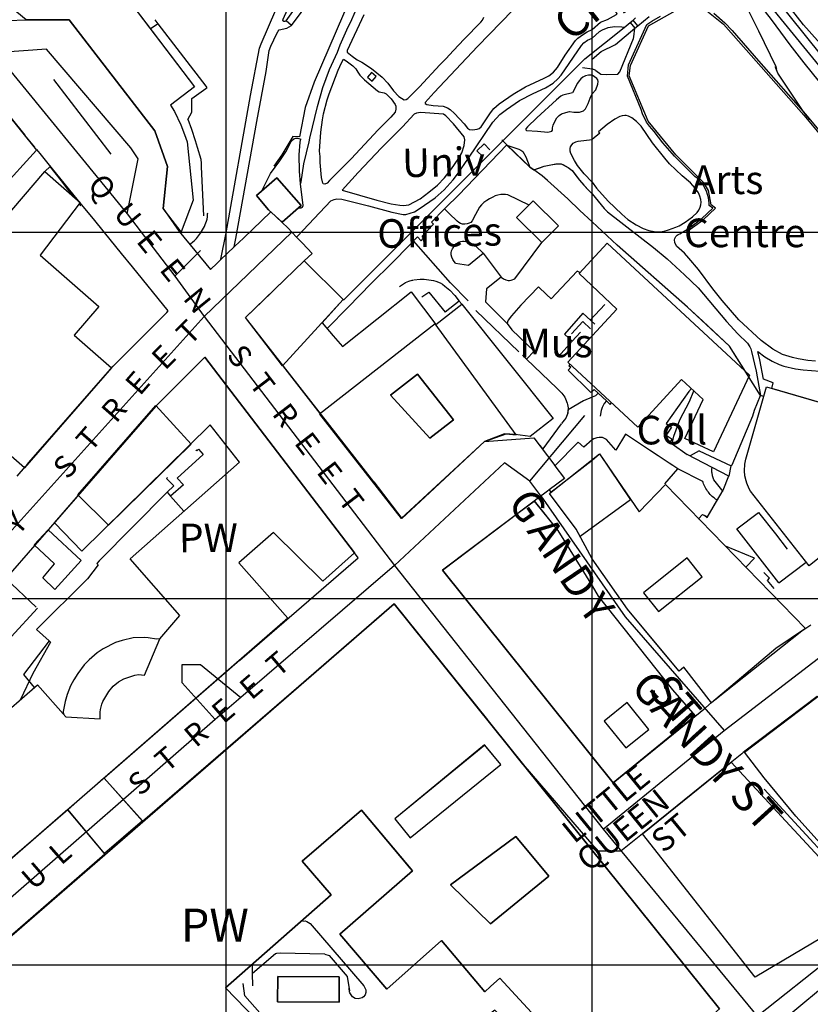
# Model space of a CAD drawing. Extents: x 291147 to 292205, y 92069 to 93120.
# Drawn here: x 291844 to 292060, y 92689 to 92958 of the extents above; entities that cross this region are included whole.
import ezdxf
from ezdxf.enums import TextEntityAlignment as Align

# ---------------------------------------------------------------- set-up
doc = ezdxf.new("R2010")
doc.units = 0
doc.header["$MEASUREMENT"] = 0
for name, color, linetype in [('ANTIQUITY_MISCELLANEOUS_NAME', 7, 'Continuous'), ('BUILDING_NAME', 7, 'Continuous'), ('BUILDING_OUTLINE', 10, 'Continuous'), ('BUILDING_POLYGON', 10, 'Continuous'), ('GENERAL_ROAD_CASING', 93, 'Continuous'), ('GENERAL_ROAD_NAME', 7, 'Continuous'), ('IMPORTANT_BUILDING_NAME', 7, 'Continuous'), ('IMPORTANT_BUILDING_OUTLINE', 7, 'Continuous'), ('LOCAL_STREET_ALIGNMENT', 7, 'Continuous'), ('MINOR_ROAD_ALIGNMENT', 7, 'Continuous'), ('MM_FRAME', 6, 'Continuous'), ('PEDESTRIANISED_STREET_ALIGNMEN', 7, 'Continuous'), ('PEDESTRIANISED_STREET_ROAD_NAM', 7, 'Continuous'), ('PRIVATE_ROAD_RESTRICTED_ALIGNM', 7, 'Continuous'), ('SHRUB', 7, 'Continuous'), ('TOP_OF_STANDARD_SLOPES', 7, 'Continuous'), ('URBAN_GENERAL_LINE_DETAIL', 7, 'Continuous'), ('URBAN_GENERAL_PECKED_DETAIL', 7, 'Continuous')]:
    doc.layers.add(name, color=color, linetype=linetype)

msp = doc.modelspace()

# ---------------------------------------------------------------- linework, layer by layer
at = {"layer": 'BUILDING_OUTLINE'}
for p, q in [((291866.7, 92751.01), (291877.19, 92739.23)), ((291866.86, 92730.34), (291856.76, 92742.37))]:
    msp.add_line(p, q, dxfattribs=at)
for points in [[(291869.95, 92967.89), (291891.39, 92939.65), (291884.86, 92934.66), (291885.95, 92932.9), (291887.65, 92929.35), (291888.7, 92926.65), (291889.37, 92924.66), (291891, 92908.75), (291887.75, 92900.1), (291882.8, 92906.5), (291884, 92917.93), (291880.51, 92927.64), (291857.13, 92958), (291845.46, 92958), (291837.14, 92964.8)], [(291822.86, 92953.85), (291848.22, 92922.37), (291838.18, 92911.47), (291831.97, 92919.23), (291826.72, 92915.03), (291833.2, 92906.92), (291800.95, 92881.6), (291795.65, 92888.63), (291791.1, 92885.2), (291788.15, 92889.11), (291792.7, 92892.54), (291787.28, 92899.73), (291818.86, 92924.9), (291806.5, 92940.5), (291822.86, 92953.85)], [(291817.6, 92878.1), (291850.55, 92916.6), (291860.16, 92908.08), (291849.22, 92893.77), (291865.3, 92879.7), (291858.52, 92871.93), (291868.71, 92862.96), (291844.99, 92835.72), (291809.8, 92866.34), (291817.6, 92878.1)], [(291913.88, 92914.88), (291908.28, 92909.99), (291911.63, 92906.14), (291915.3, 92902.76), (291920.5, 92907.3), (291913.88, 92914.88)], [(291990.78, 92901.69), (291983.88, 92908.57), (291979.36, 92904.04), (291986.25, 92897.15), (291990.78, 92901.69)], [(292004.07, 92897), (292042.92, 92860.93), (292033.13, 92840.01), (292025.3, 92843.7), (292030.32, 92854.37), (292024.41, 92859.8), (292012.43, 92846.77), (291993.35, 92864.49), (292006.72, 92879), (291996.39, 92888.72), (292004.07, 92897)], [(291905.31, 92876.75), (291921.37, 92892.15), (291931.95, 92881.6), (291926.25, 92875.3), (291929.3, 92871.7), (291931.82, 92868.82), (291950.6, 92883.7), (291957.27, 92874.8), (291964.38, 92880.35), (291989.33, 92849.14), (291983.01, 92844.19), (291978.93, 92844.78), (291976, 92845), (291970.54, 92842.85), (291948, 92821.86)], [(291812.09, 92744.81), (291848.49, 92776.47), (291856.25, 92767.7), (291865.6, 92767.15), (291865.65, 92769), (291865.75, 92769.75), (291866.1, 92771.2), (291866.35, 92771.9), (291867.95, 92774.65), (291869.2, 92776.05), (291870.65, 92777.25), (291872.1, 92778.05), (291875.05, 92779.1), (291876.05, 92779.25), (291877.7, 92779.1), (291881.9, 92789), (291887.35, 92795.4), (291873.83, 92810.84), (291903.7, 92837.26), (291895.67, 92847.39), (291860.61, 92812.96), (291853.13, 92820.7), (291880.85, 92852.53), (291894.19, 92865.88), (291935.04, 92812.46), (291926.41, 92804.75), (291912.93, 92817.98), (291903.52, 92809.78), (291916.9, 92794.62), (291866.7, 92751.01)], [(292050.17, 92786.39), (292032.54, 92771.54), (292025.03, 92781.23), (292023.7, 92780.15), (292009.6, 92797.08), (291999.98, 92810.81), (291995.6, 92818.9), (291988.37, 92828.67), (291988.67, 92829.07), (292000, 92837.8), (292002.02, 92839.48), (292012.8, 92823.68), (292020, 92831.15), (292058.21, 92791.82), (292050.17, 92786.39)], [(292075.45, 92718.55), (292055.65, 92740.6), (292046.95, 92751.05), (292041.62, 92758.05), (292100.22, 92802.59), (292111.83, 92786), (292120.44, 92786), (292183.19, 92828.18), (292189.5, 92819.65), (292188.55, 92813.45), (292087.3, 92741.4), (292076.65, 92732.8), (292083.35, 92725.25), (292075.45, 92718.55)], [(292028.09, 92767.97), (292005.68, 92749.68), (291959.1, 92807.7), (291980.08, 92823.56), (291984.11, 92826.58), (291990.6, 92818.6), (292000, 92803.51), (292001.6, 92800.65), (292021.95, 92775.1), (292028.09, 92767.97)], [(291851.45, 92818.78), (291860.41, 92810.35), (291853.26, 92802.47), (291849.99, 92805.66), (291853.17, 92809.43), (291847.6, 92814.7), (291851.45, 92818.78)], [(292018.07, 92796.43), (292030.07, 92805.96), (292025.97, 92811.12), (292013.97, 92801.59), (292018.07, 92796.43)], [(291972.24, 92694.06), (291974.8, 92696.35), (292006.03, 92662.52), (292034.79, 92687.99), (291945.95, 92798.52), (291877.33, 92739.1)], [(292003.27, 92766.53), (292009.18, 92759.21), (292015.46, 92764.28), (292009.55, 92771.6), (292003.27, 92766.53)], [(291950.3, 92734.7), (291975.06, 92754.72), (291970.69, 92759.99), (291946.05, 92739.9), (291950.3, 92734.7)], [(292044.5, 92696.62), (292013.77, 92735.79), (292037.96, 92755.3), (292073.45, 92717.05), (292064.75, 92709.4), (292065.06, 92708.88), (292044.5, 92696.62)], [(291856.76, 92742.37), (291832.49, 92721.29)], [(291914.13, 92573.95), (291918.62, 92580.12), (291949.27, 92616.83), (292000.37, 92659.02), (291973.42, 92687.66), (291943.37, 92665.08), (291939, 92661.1), (291933.2, 92655.7), (291921.98, 92643.67), (291914.42, 92651.74), (291941.73, 92676.67), (291933.65, 92685.9), (291919.5, 92673.46), (291899.85, 92693.75), (291928.7, 92719.1), (291920.8, 92728.3), (291936.95, 92742.25), (291950.95, 92725.65), (291931.05, 92708.4), (291943.95, 92693.35), (291958.87, 92706.65), (291970.65, 92692.65), (291972.24, 92694.06)], [(291979.12, 92735.02), (291988.11, 92724.2), (291972.24, 92711.23), (291961.31, 92721.85), (291979.12, 92735.02)], [(291866.94, 92730.1), (291803.62, 92675.27), (291874.85, 92601.85), (291914.13, 92573.95)], [(292054.25, 92686.69), (292095.38, 92720.91), (292108.05, 92706.7), (292099.61, 92699.11), (292111.53, 92686.5), (292113.97, 92684.03), (292113.53, 92680.74), (292105.51, 92672.67), (292093.15, 92661.05), (292087.71, 92655.49), (292054.25, 92686.69)]]:
    msp.add_lwpolyline(points, dxfattribs=at)
at = {"layer": 'BUILDING_POLYGON'}
for points in [[(291938.81, 93010.99), (291869.92, 92967.93), (291891.39, 92939.65), (291884.86, 92934.66), (291885.95, 92932.9), (291887.65, 92929.35), (291888.7, 92926.65), (291889.37, 92924.66), (291891, 92908.75), (291887.75, 92900.1), (291882.8, 92906.5), (291884, 92917.93), (291880.51, 92927.64), (291857.13, 92958), (291845.46, 92958), (291837.14, 92964.8)], [(291806.5, 92940.5), (291822.86, 92953.85), (291848.22, 92922.37), (291838.18, 92911.47), (291831.97, 92919.23), (291826.72, 92915.03), (291833.2, 92906.92), (291800.95, 92881.6), (291795.65, 92888.63), (291791.1, 92885.2), (291788.15, 92889.11), (291792.7, 92892.54), (291787.28, 92899.73), (291818.86, 92924.9), (291806.5, 92940.5)], [(291809.8, 92866.34), (291817.6, 92878.1), (291850.55, 92916.6), (291860.16, 92908.08), (291849.22, 92893.77), (291865.3, 92879.7), (291858.52, 92871.93), (291868.71, 92862.96), (291844.99, 92835.72), (291831.71, 92847.27), (291809.8, 92866.34)], [(291913.88, 92914.88), (291920.5, 92907.3), (291915.3, 92902.76), (291911.63, 92906.14), (291908.28, 92909.99), (291913.88, 92914.88)], [(291979.36, 92904.04), (291983.88, 92908.57), (291990.78, 92901.69), (291986.25, 92897.15), (291979.36, 92904.04)], [(292030.32, 92854.37), (292024.41, 92859.8), (292012.43, 92846.77), (291993.35, 92864.49), (292006.72, 92879), (291996.39, 92888.72), (292004.07, 92897), (292042.92, 92860.93), (292033.13, 92840.01), (292025.3, 92843.7), (292030.32, 92854.37)], [(291931.95, 92881.6), (291926.25, 92875.3), (291929.3, 92871.7), (291931.82, 92868.82), (291950.6, 92883.7), (291957.27, 92874.8), (291964.38, 92880.35), (291989.33, 92849.14), (291983.01, 92844.19), (291978.93, 92844.78), (291976, 92845), (291970.54, 92842.85), (291955.65, 92828.98), (291948, 92821.86), (291905.31, 92876.75), (291921.37, 92892.15), (291931.95, 92881.6)], [(291812.09, 92744.81), (291848.49, 92776.47), (291856.25, 92767.7), (291865.6, 92767.15), (291865.65, 92769), (291865.75, 92769.75), (291866.1, 92771.2), (291866.35, 92771.9), (291867.95, 92774.65), (291869.2, 92776.05), (291870.65, 92777.25), (291872.1, 92778.05), (291875.05, 92779.1), (291876.05, 92779.25), (291877.7, 92779.1), (291881.9, 92789), (291887.35, 92795.4), (291873.83, 92810.84), (291903.7, 92837.26), (291895.67, 92847.39), (291860.61, 92812.96), (291853.13, 92820.7), (291880.85, 92852.53), (291894.19, 92865.88), (291935.04, 92812.46), (291926.41, 92804.75), (291912.93, 92817.98), (291903.52, 92809.78), (291916.9, 92794.62), (291832.49, 92721.29)], [(291944.95, 92855.5), (291955.65, 92843.75), (291962.1, 92848.8), (291952.28, 92861.22), (291944.95, 92855.5)], [(292100.9, 92842.4), (292059.24, 92808.96), (292043.25, 92829.35), (292042.9, 92829.9), (292042.25, 92831.45), (292042, 92832.15), (292041.7, 92833.5), (292041.55, 92834.85), (292041.65, 92836.7), (292041.95, 92838.05), (292047.58, 92857.8), (292075.75, 92849.6)], [(292032.54, 92771.54), (292025.03, 92781.23), (292023.7, 92780.15), (292018.07, 92786.9), (292009.6, 92797.08), (291999.98, 92810.81), (291995.6, 92818.9), (291988.37, 92828.67), (291988.67, 92829.07), (292000, 92837.8), (292002.02, 92839.48), (292012.8, 92823.68), (292020, 92831.15), (292058.21, 92791.82), (292050.17, 92786.39), (292032.54, 92771.54)], [(292189.5, 92819.65), (292188.55, 92813.45), (292087.3, 92741.4), (292076.65, 92732.8), (292083.35, 92725.25), (292075.45, 92718.55), (292055.65, 92740.6), (292046.95, 92751.05), (292041.62, 92758.05), (292100.22, 92802.59), (292111.83, 92786), (292120.44, 92786), (292183.19, 92828.18), (292189.5, 92819.65)], [(292005.68, 92749.68), (291959.1, 92807.7), (291980.08, 92823.56), (291984.11, 92826.71), (291990.6, 92818.6), (292000, 92803.51), (292001.6, 92800.65), (292021.95, 92775.1), (292028.09, 92767.97), (292009.18, 92752.54), (292005.68, 92749.68)], [(291853.17, 92809.43), (291847.6, 92814.7), (291851.45, 92818.78), (291860.41, 92810.35), (291853.26, 92802.47), (291849.99, 92805.66), (291853.17, 92809.43)], [(292018.07, 92796.43), (292030.07, 92805.96), (292025.97, 92811.12), (292013.97, 92801.59), (292018.07, 92796.43)], [(291803.62, 92675.27), (291945.95, 92798.52), (292034.79, 92687.99)], [(292009.18, 92759.21), (292015.46, 92764.28), (292009.55, 92771.6), (292003.27, 92766.53), (292009.18, 92759.21)], [(291950.3, 92734.7), (291975.06, 92754.72), (291970.6, 92760.1), (291946.05, 92739.9), (291950.3, 92734.7)], [(292073.45, 92717.05), (292064.75, 92709.4), (292065.06, 92708.88), (292044.5, 92696.62), (292013.77, 92735.79), (292037.96, 92755.3), (292073.45, 92717.05)], [(291856.82, 92742.3), (291866.66, 92751.05), (291877.14, 92739.29), (291866.82, 92730.39), (291856.82, 92742.3)], [(292006.03, 92662.52), (291974.8, 92696.35), (291972.24, 92694.06), (291970.65, 92692.65), (291958.87, 92706.65), (291943.95, 92693.35), (291931.05, 92708.4), (291950.95, 92725.65), (291950.3, 92726.42), (291936.95, 92742.25), (291920.8, 92728.3), (291928.7, 92719.1), (291899.85, 92693.75), (291919.5, 92673.46)], [(291972.24, 92711.23), (291988.11, 92724.2), (291979.12, 92735.02), (291961.31, 92721.85), (291972.24, 92711.23)], [(292099.61, 92699.11), (292111.53, 92686.5), (292113.97, 92684.03), (292113.53, 92680.74), (292105.51, 92672.67), (292093.15, 92661.05), (292088.45, 92656.24), (292087.71, 92655.49), (292054.25, 92686.69), (292095.38, 92720.91), (292108.05, 92706.7), (292099.61, 92699.11)], [(291914.07, 92689.9), (291914.1, 92696.8), (291930.92, 92696.72), (291930.89, 92689.82), (291914.07, 92689.9)]]:
    msp.add_lwpolyline(points, dxfattribs=at)
at = {"layer": 'GENERAL_ROAD_CASING'}
for p, q in [((291822.25, 92954.7), (291845.08, 92926.49)), ((291852.9, 92941.7), (291868.55, 92921.3)), ((291847.79, 92923.17), (291845.08, 92926.49)), ((291849.2, 92921.45), (291848.29, 92922.56)), ((291851.43, 92918.72), (291849.2, 92921.45)), ((291860.57, 92907.54), (291851.43, 92918.72)), ((291863.79, 92903.61), (291860.57, 92907.54)), ((291866.8, 92899.93), (291863.79, 92903.61)), ((291904.73, 92898.38), (291912.21, 92905.54)), ((291912.21, 92905.54), (291916.88, 92901.17)), ((291916.88, 92901.17), (291919.25, 92898.68)), ((291871.48, 92894.19), (291866.8, 92899.93)), ((291887.2, 92900.23), (291895.73, 92889.77)), ((291904.73, 92898.38), (291902.39, 92896.14)), ((291919.25, 92898.68), (291920.86, 92897)), ((291898.52, 92892.43), (291902.21, 92895.96)), ((291902.21, 92895.96), (291902.39, 92896.14)), ((291920.86, 92897), (291923.53, 92894.21)), ((291874.48, 92890.51), (291871.48, 92894.19)), ((291897.62, 92891.58), (291898.52, 92892.43)), ((291923.53, 92894.21), (291921.37, 92892.15)), ((291884.23, 92878.54), (291874.48, 92890.51)), ((291895.73, 92889.77), (291897.62, 92891.58)), ((291913.24, 92884.38), (291921.37, 92892.15)), ((291913.24, 92884.38), (291912.37, 92883.54)), ((291869.14, 92863.46), (291883.8, 92878.11)), ((291883.8, 92878.11), (291884.23, 92878.54)), ((291865.19, 92858.91), (291869.14, 92863.46)), ((291846.18, 92837.1), (291865.19, 92858.91)), ((291948, 92821.86), (291970.54, 92842.85)), ((291970.54, 92842.85), (291984.08, 92843.88)), ((291984.08, 92843.88), (291989.48, 92836.68)), ((291985.67, 92841.76), (291986.3, 92840.92)), ((291843, 92833.44), (291845.24, 92836.01)), ((291845.47, 92836.28), (291846.18, 92837.1)), ((291989.48, 92836.68), (291989.82, 92836.23)), ((291989.82, 92836.23), (291992.4, 92832.8)), ((291940.33, 92831.88), (291948, 92821.86)), ((291992.4, 92832.8), (291988.28, 92829.71)), ((291987.75, 92829.31), (291984.99, 92827.24)), ((291988.28, 92829.71), (291987.75, 92829.31)), ((291984.99, 92827.24), (291984.11, 92826.58)), ((291851.45, 92818.78), (291851.12, 92818.4)), ((291847.76, 92814.54), (291839.86, 92805.47)), ((291936.07, 92811.12), (291935.04, 92812.46)), ((291903.79, 92783.19), (291936.07, 92811.12)), ((292033.48, 92772.34), (292057.24, 92791.16)), ((292057.24, 92791.16), (292058.08, 92791.73)), ((292058.08, 92791.73), (292059.69, 92792.81)), ((291903.79, 92783.19), (291866.7, 92751.01)), ((292030.91, 92770.17), (292032.69, 92771.67)), ((292032.69, 92771.67), (292033.48, 92772.34)), ((292061.39, 92773.23), (292041.64, 92758.29)), ((291981.06, 92754.79), (291971.37, 92766.86)), ((291981.06, 92754.79), (292001.55, 92731)), ((292032.19, 92750.65), (292013.77, 92735.79)), ((291832.8, 92721.75), (291856.76, 92742.37)), ((292013.77, 92735.79), (292007.82, 92731)), ((292010.65, 92733.28), (292010.02, 92732.77)), ((291805.33, 92676.83), (291866.86, 92730.34)), ((292004.39, 92731), (292001.55, 92731)), ((292007.82, 92731), (292004.39, 92731))]:
    msp.add_line(p, q, dxfattribs=at)
for points in [[(291840.22, 92957.8), (291840.42, 92957.81), (291845.46, 92958)], [(291845.46, 92958), (291857.13, 92958), (291880.51, 92927.64), (291884, 92917.93), (291882.8, 92906.5), (291887.2, 92900.23)], [(291940.33, 92831.88), (291905.31, 92876.75), (291912.37, 92883.54)], [(291935.04, 92812.46), (291894.19, 92865.88), (291880.85, 92852.53), (291847.76, 92814.54)], [(291984.11, 92826.58), (291959.1, 92807.7), (292005.68, 92749.68), (292030.91, 92770.17)], [(291877.19, 92739.23), (291945.95, 92798.52), (291971.37, 92766.86)], [(292041.64, 92758.29), (292041.22, 92757.93), (292041.08, 92757.82)], [(292041.08, 92757.82), (292040.82, 92757.61), (292032.19, 92750.65)]]:
    msp.add_lwpolyline(points, dxfattribs=at)
at = {"layer": 'IMPORTANT_BUILDING_OUTLINE'}
for points in [[(291921.37, 92892.15), (291931.95, 92881.6), (291915.42, 92863.55), (291905.31, 92876.75), (291921.37, 92892.15)], [(291947.79, 92821.83), (291970.54, 92842.84), (291976.54, 92844.94), (291979.22, 92844.64), (291957.11, 92874.95), (291925.53, 92850.34), (291947.79, 92821.83)], [(291944.95, 92855.5), (291952.28, 92861.22), (291962.1, 92848.8), (291955.65, 92843.75), (291944.95, 92855.5)], [(292100.9, 92842.4), (292059.24, 92808.96), (292043.25, 92829.35), (292042.9, 92829.9), (292042.25, 92831.45), (292042, 92832.15), (292041.7, 92833.5), (292041.55, 92834.85), (292041.65, 92836.7), (292041.95, 92838.05), (292047.58, 92857.8), (292075.75, 92849.6)], [(291859.52, 92828.29), (291880.79, 92852.73), (291890.47, 92842.17), (291867.93, 92819.99), (291859.52, 92828.29)], [(291988.37, 92828.67), (292002.02, 92839.48), (292010.42, 92826.9), (291996.75, 92816.96), (291995.6, 92818.9), (291988.37, 92828.67)], [(291914.07, 92689.9), (291930.89, 92689.82), (291930.92, 92696.72), (291914.1, 92696.8), (291914.07, 92689.9)]]:
    msp.add_lwpolyline(points, dxfattribs=at)
at = {"layer": 'LOCAL_STREET_ALIGNMENT'}
msp.add_line((291986, 92828), (291983, 92832), dxfattribs=at)
for points in [[(291873, 92905), (291876, 92920), (291874, 92923), (291851, 92950), (291837, 92949)], [(291894, 92877), (291821, 92796), (291801, 92767)], [(291983, 92832), (291976, 92837), (291946, 92809)]]:
    msp.add_lwpolyline(points, dxfattribs=at)
at = {"layer": 'MINOR_ROAD_ALIGNMENT'}
for p, q in [((291837, 92949), (291873, 92905)), ((291873, 92905), (291886, 92888)), ((291886, 92888), (291894, 92877)), ((291894, 92877), (291946, 92809)), ((291946, 92809), (291904, 92773)), ((291904, 92773), (291897, 92767)), ((291897, 92767), (291834, 92712))]:
    msp.add_line(p, q, dxfattribs=at)
at = {"layer": 'MM_FRAME'}
for p, q in [((291900, 92094), (291900, 93094)), ((292000, 92094), (292000, 93094)), ((291193, 92900), (292193, 92900)), ((291193, 92800), (292193, 92800)), ((291193, 92700), (292193, 92700))]:
    msp.add_line(p, q, dxfattribs=at)
at = {"layer": 'PEDESTRIANISED_STREET_ALIGNMEN'}
for p, q in [((291946, 92809), (292003, 92737)), ((292036, 92764), (292066, 92787)), ((292003, 92737), (292036, 92764)), ((292047, 92748), (292079, 92713)), ((292003, 92737), (292045, 92686)), ((292045, 92686), (292079, 92713))]:
    msp.add_line(p, q, dxfattribs=at)
msp.add_lwpolyline([(291986, 92828), (292009, 92795), (292036, 92764)], dxfattribs=at)
at = {"layer": 'PRIVATE_ROAD_RESTRICTED_ALIGNM'}
for p, q in [((291918, 92900), (291894, 92877)), ((291893, 92895), (291886, 92888)), ((291983, 92832), (291998, 92850))]:
    msp.add_line(p, q, dxfattribs=at)
for points in [[(291888, 92782), (291893, 92782), (291904, 92773)], [(291897, 92767), (291888, 92777), (291888, 92782)]]:
    msp.add_lwpolyline(points, dxfattribs=at)
at = {"layer": 'SHRUB'}
for points in [[(292045.94, 92855.42), (292037.5, 92868.85), (292026, 92879.55), (292006.8, 92896.45), (292000, 92902.83), (291996.65, 92905.95), (291993.3, 92909.1), (291987.75, 92914.15), (291986.35, 92915.4), (291984.04, 92917.02), (291985.65, 92917.6), (291986.85, 92918), (291988.7, 92918.4), (291989.85, 92918.6), (291991.5, 92918.65), (291992.2, 92918.35), (291993.45, 92917.7), (291994.5, 92916.8), (291995.55, 92915.5), (291996.55, 92914.2), (291997.75, 92912.85), (291998.8, 92911.65), (292000, 92910.48), (292003.25, 92906.5), (292004.2, 92905.55), (292016.7, 92895.8), (292020.45, 92892.7), (292025.2, 92888.4), (292028.9, 92884.85), (292036.65, 92875.65), (292039.8, 92872.25), (292042.45, 92869.7), (292043.05, 92868.75), (292043.3, 92868.2), (292043.5, 92867.45), (292044.75, 92862.1), (292045.94, 92855.42)], [(292064.99, 92852.7), (292049.07, 92857.37), (292049.4, 92858.85), (292046.8, 92859.85), (292045.75, 92865.15), (292045.2, 92867.4), (292047.15, 92865.95), (292049.1, 92864.75), (292051.05, 92863.85), (292052.35, 92863.45), (292055.5, 92862.7), (292057.6, 92862.4), (292062.2, 92862.1), (292063.99, 92862.14), (292064.85, 92860.03), (292065.52, 92857.17), (292065.54, 92855.21), (292064.99, 92852.7)]]:
    msp.add_lwpolyline(points, dxfattribs=at)
at = {"layer": 'TOP_OF_STANDARD_SLOPES'}
for points in [[(292113.47, 92926.58), (292101.14, 92922.29), (292094.54, 92927.56), (292091.96, 92928.71), (292083.27, 92929.74), (292079.71, 92932.91), (292069.21, 92943.73), (292057.68, 92956.59), (292047.83, 92969.24), (292039.84, 92978.82)], [(291938.2, 92971.98), (291932.06, 92959.48), (291924.07, 92940.97), (291921.61, 92934.07), (291920.03, 92926.02), (291918.25, 92926.11), (291915.26, 92921.14), (291913.08, 92918.04)], [(292025.77, 92900.12), (292030.28, 92903.37), (292033.68, 92906.6), (292032.45, 92907.5), (292031.72, 92911.37), (292030.61, 92913.39), (292022.81, 92921.1), (292015.27, 92930.27), (292010.11, 92942.67), (292010.44, 92945.52), (292015.35, 92956.32), (292022.61, 92960.45), (292026.88, 92961.8), (292029.37, 92961.66), (292030.4, 92961.17), (292035.85, 92956.79), (292057.82, 92931.92), (292064.18, 92924.32), (292074.88, 92913.76), (292084.16, 92907.26), (292091.18, 92904.45), (292094.43, 92904.35), (292098.7, 92904.89)]]:
    msp.add_lwpolyline(points, dxfattribs=at)
at = {"layer": 'URBAN_GENERAL_LINE_DETAIL'}
for p, q in [((291881.45, 92956.91), (291879.38, 92955.47)), ((291881.45, 92956.91), (291880.65, 92957.95)), ((291894.57, 92939.82), (291881.45, 92956.91)), ((291917.92, 92956.42), (291916.45, 92957.65)), ((292008.69, 92955.85), (292010.4, 92957.25)), ((292010.4, 92957.25), (292011.15, 92957.9)), ((292010.4, 92957.25), (292011.6, 92955.71)), ((292011.15, 92957.9), (292011.83, 92958.48)), ((292012.49, 92956.36), (292011.15, 92957.9)), ((291997.95, 92947.28), (292008.69, 92955.85)), ((292011.6, 92955.71), (292012.49, 92956.36)), ((291932.11, 92881.42), (291997.95, 92947.28)), ((292000.95, 92944.15), (292002.31, 92943.14)), ((292001.3, 92941.93), (292000, 92942.85)), ((291890.68, 92936.45), (291894.52, 92939.22)), ((291890.68, 92934.85), (291890.68, 92936.45)), ((291889.6, 92930.72), (291890.68, 92932.77)), ((291890.68, 92932.77), (291890.68, 92934.85)), ((291976.65, 92923.74), (291983, 92917.75)), ((291850.55, 92916.6), (291851.97, 92917.92)), ((291855.05, 92914.05), (291851.97, 92917.92)), ((291983, 92917.75), (291984.04, 92917.02)), ((291858.45, 92909.6), (291855.05, 92914.05)), ((291860.32, 92907.18), (291859.8, 92907.61)), ((292006.8, 92896.45), (292000, 92902.83)), ((291961.27, 92886.14), (291951.22, 92897.63)), ((291963.7, 92881.2), (291959.85, 92878.15)), ((291963.7, 92881.2), (291964.38, 92880.35)), ((291999.46, 92876.01), (292003.4, 92880.3)), ((291968.18, 92878.63), (291980, 92867.35)), ((291994.53, 92870.24), (291996.82, 92872.75)), ((291990.75, 92866.11), (291994.53, 92870.24)), ((291981, 92866.39), (291982.06, 92865.37)), ((291999.55, 92856.35), (292000, 92856.55)), ((292000.5, 92857.05), (292000, 92856.55)), ((292000.5, 92857.05), (292001.65, 92856.05)), ((292001.65, 92856.05), (292003.87, 92853.93)), ((292046.83, 92855.14), (292045.94, 92855.42)), ((291993.4, 92851.55), (291993.2, 92850.1)), ((291992.36, 92848.69), (291991.59, 92847.77)), ((292021.82, 92842.25), (292025.96, 92839.32)), ((292037.27, 92833.42), (292025.96, 92839.32)), ((292029.25, 92840.3), (292026.74, 92838.91)), ((292029.25, 92840.3), (292037.95, 92836.25)), ((292037.38, 92833.38), (292037.95, 92836.25)), ((292019.87, 92831.28), (292023.42, 92835.37)), ((291883.91, 92828.99), (291865.37, 92810.28)), ((291883.91, 92828.99), (291884.82, 92827.97)), ((291884.82, 92827.97), (291888.5, 92823.82)), ((291988.28, 92829.71), (291988.67, 92829.07)), ((292029.03, 92821.71), (292029.13, 92821.76)), ((291865.37, 92810.28), (291864.68, 92809.57)), ((292051, 92804.25), (292058.47, 92809.93)), ((291839.86, 92805.47), (291848.18, 92797.62)), ((291848.2, 92791.55), (291851.66, 92788.41)), ((291851.66, 92788.41), (291844.65, 92779.3)), ((291844.65, 92779.3), (291847.58, 92775.68)), ((291907.26, 92697.67), (291907.2, 92700.1)), ((291907.35, 92694.3), (291907.26, 92697.67))]:
    msp.add_line(p, q, dxfattribs=at)
for points in [[(291898.52, 92892.43), (291898.56, 92892.63), (291900, 92899.8), (291906.7, 92937.3), (291909.15, 92950.2), (291909.55, 92951.45), (291913.6, 92960.7), (291931.33, 93000)], [(291917.92, 92956.42), (291925.5, 92966.8), (291935.55, 92979.25), (291945.3, 92990.05), (291949.85, 92994.3), (291952.55, 92996.45), (291957.93, 93000)], [(291916.45, 92957.65), (291920.5, 92963.5), (291926.05, 92970.8), (291931.4, 92977.55), (291936.9, 92983.95), (291939.75, 92987.15), (291945.15, 92992.9), (291947.2, 92994.75), (291951.25, 92997.85), (291953.89, 92999.63)], [(292113.43, 92924.45), (292106.85, 92921.9), (292103.75, 92920.8), (292101.85, 92920.4), (292099.75, 92920.2), (292097.75, 92920.3), (292094.9, 92920.6), (292092.75, 92920.95), (292091.1, 92921.4), (292089.5, 92922), (292085.35, 92924.05), (292082.7, 92925.65), (292080.9, 92926.8), (292074.55, 92932.5), (292070.25, 92936.5), (292065.8, 92940.95), (292064.75, 92942.1), (292037.45, 92975.5), (292035.65, 92974.25), (292034.5, 92975.65), (292033.55, 92975.1), (292033.15, 92975.55), (292031.4, 92974.3)], [(292031.3, 92973.45), (292032.35, 92971.85), (292035.65, 92971.85), (292036.45, 92971.45), (292037.65, 92969.6), (292040.4, 92964.9), (292041.4, 92963), (292045.4, 92954.95), (292050.1, 92945.2), (292050.3, 92944.5)], [(292050.65, 92963), (292057.75, 92954.15), (292063, 92947.65), (292066.95, 92942.9), (292069.9, 92939.45), (292071.15, 92938.05), (292072.5, 92936.65), (292073.15, 92936.1), (292074.6, 92934.65), (292086.7, 92924.2), (292094.45, 92921.4), (292101.35, 92921.8), (292107.1, 92923.85), (292112.59, 92925.71)], [(292033.25, 92959.75), (292036.2, 92957.15), (292038.2, 92955.1), (292045.4, 92946.75), (292058.2, 92932.25), (292064.55, 92924.65), (292072.25, 92916.8), (292073.9, 92915.4), (292075.2, 92914.15), (292076.65, 92913.05), (292084.4, 92907.7), (292090.2, 92905.2), (292091.25, 92904.95), (292093.75, 92904.8), (292100.7, 92905.65), (292102.95, 92906.2), (292105.9, 92907.3), (292111.75, 92910.65), (292116.35, 92913.15), (292118.35, 92913.55), (292119.05, 92913.55)], [(292000, 92947.23), (292002.45, 92949.35), (292006.35, 92951.25), (292011.6, 92955.71), (292012.49, 92956.36), (292015.55, 92958.9)], [(292013.35, 92933.5), (292009.6, 92942.6), (292009.95, 92945.65), (292014.95, 92956.65), (292016.3, 92957.6), (292018.65, 92959)], [(292007.5, 92943.75), (292011.25, 92952.85), (292011.4, 92953.35), (292011.6, 92955.71)], [(291938.6, 92942.35), (291939.9, 92941.2), (291941, 92942.5), (291939.75, 92943.6), (291938.6, 92942.35)], [(292059.43, 92930.73), (292058.01, 92932.47), (292050.72, 92943.37), (292050.12, 92944.79), (292049.94, 92945.17)], [(291894.52, 92939.22), (291894.85, 92939.45), (291894.57, 92939.82)], [(291893.33, 92917.8), (291893.33, 92918.8), (291893.23, 92919.85), (291892.18, 92923.15), (291891.68, 92924.95), (291890.68, 92928), (291889.63, 92930.72)], [(291909.73, 92911.26), (291912.1, 92916), (291914.65, 92919.45), (291916.3, 92921.95), (291917, 92923.15), (291917.9, 92924.95), (291918.5, 92925.5), (291919.05, 92925.65), (291919.65, 92925.65), (291920.39, 92925.37)], [(291920.3, 92913.2), (291920.05, 92916.7), (291920, 92921.1), (291920.25, 92924.6), (291920.39, 92925.37)], [(291951.22, 92897.63), (291952.25, 92898.7), (291953.25, 92897.65), (291953.95, 92898.35), (291953.55, 92898.95), (291956.65, 92902.15), (291956.15, 92902.75), (291959.68, 92906.37), (291960.05, 92906.75), (291963.5, 92910.15), (291976.65, 92923.81), (291975.3, 92925.25)], [(292041.83, 92861.94), (292037.5, 92868.85), (292030.2, 92875.7), (292026, 92879.55), (292006.8, 92896.45), (292000, 92902.83), (291996.65, 92905.95), (291993.3, 92909.1), (291987.75, 92914.15), (291986.35, 92915.4), (291984.04, 92917.02), (291983, 92917.75), (291981.35, 92919.35), (291976.65, 92923.81)], [(291893.9, 92904.44), (291893.5, 92914.02), (291893.3, 92917.8)], [(291919.69, 92906.59), (291919.95, 92906.65), (291920.5, 92906.65), (291920.85, 92906.85), (291921.1, 92907.25), (291920.3, 92913.2)], [(291927.61, 92873.71), (291933.35, 92879.5), (291939.6, 92886), (291945.35, 92891.6), (291950.12, 92896.48), (291951.22, 92897.63)], [(292045.94, 92855.42), (292037.5, 92868.85), (292026, 92879.55), (292006.8, 92896.45)], [(291962.69, 92891.54), (291966.19, 92891.04), (291970.2, 92894.24), (291975.13, 92887.75), (291971.13, 92884.54), (291970.85, 92881.01)], [(291947.4, 92885.2), (291949, 92886.25), (291949.95, 92886.65), (291950.8, 92886.9), (291951.09, 92886.93)], [(291951.3, 92886.95), (291953, 92887.15), (291954.15, 92887.15), (291956.65, 92886.8), (291957.25, 92886.65), (291958.45, 92886.15), (291959.1, 92885.8), (291959.75, 92885.3), (291961.1, 92884.2), (291962.45, 92882.75), (291963.7, 92881.2)], [(291987.5, 92883), (291985.35, 92885.05), (291980.55, 92880.05), (291977.95, 92877.2), (291977.05, 92875.95), (291976.85, 92875.5), (291976.75, 92875.05), (291978.08, 92873.33), (291984.14, 92867.54), (291982.06, 92865.37)], [(291953.51, 92882.33), (291955.4, 92883.65), (291959.85, 92878.15)], [(292000.68, 92874.87), (291997.47, 92877.88), (291992.44, 92872.18), (291994.53, 92870.24)], [(291994.38, 92872.29), (291997.41, 92875.61), (291999.53, 92873.64)], [(291982.06, 92865.37), (291990.35, 92857.4), (291991.45, 92856.35), (291991.7, 92856.05), (291991.95, 92855.7), (291992.25, 92855.35), (291992.5, 92854.95), (291992.7, 92854.55), (291992.85, 92854.1), (291993, 92853.75), (291993.15, 92853.35), (291993.25, 92852.95), (291993.3, 92852.5), (291993.4, 92852.05), (291993.37, 92851.17), (291993.3, 92850.55), (291993.2, 92850.1)], [(291993.93, 92863.94), (291993.65, 92863.6), (291994.2, 92863.15), (291993.4, 92862.3), (291999.55, 92856.35)], [(292049.07, 92857.37), (292049.4, 92858.85), (292046.8, 92859.85), (292045.75, 92865.15)], [(292000, 92854.95), (291997.6, 92853.95), (291993.4, 92851.55)], [(292001.65, 92856.05), (292000.85, 92855.3), (292000, 92854.95)], [(292027.09, 92857.33), (292026.35, 92856.52), (292020.21, 92847.79), (292021.68, 92846.75), (292020.18, 92844.62), (292021.82, 92843.47), (292021.24, 92842.66), (292021.82, 92842.25)], [(292021.82, 92842.25), (292022.3, 92844.3), (292023.95, 92848.8), (292026.6, 92853.8), (292027.75, 92856.73)], [(292037.95, 92836.25), (292038.25, 92836.45), (292043.85, 92849.85), (292044.35, 92851.4), (292045.94, 92855.42)], [(292003.87, 92853.93), (292003.3, 92853.2), (292002.75, 92852.15), (292002.45, 92851.3), (292002.15, 92849.75)], [(292003.87, 92853.93), (292004.9, 92852.95), (292005.28, 92853.4)], [(291993.2, 92850.1), (291992.75, 92849.2), (291992.36, 92848.69)], [(292006.43, 92840.54), (292003.9, 92843.4), (292002.85, 92843.95), (292001.9, 92844), (292001.3, 92843.9), (292000.4, 92843.6), (292000, 92843.3)], [(292023.42, 92835.37), (292021.99, 92836.31), (292020.97, 92836.99), (292018, 92838.96), (292015.64, 92840.53), (292009.05, 92844.9), (292006.43, 92840.54)], [(292000, 92843.3), (291997.7, 92841.35), (291996.15, 92842.7), (291989.82, 92836.23)], [(291892.49, 92840.76), (291893.75, 92839.35), (291886.65, 92832.9), (291888.35, 92831.05), (291884.82, 92827.97)], [(291892.49, 92840.76), (291892.05, 92840.35), (291891.8, 92840.6)], [(292030.64, 92822.74), (292031.41, 92822.14), (292034.05, 92826.67), (292034.14, 92826.84), (292033.99, 92826.95), (292033.71, 92827.14), (292033.39, 92827.37), (292033.09, 92827.62), (292032.79, 92827.88), (292032.51, 92828.15), (292032.24, 92828.43), (292031.98, 92828.73), (292031.73, 92829.03), (292031.49, 92829.34), (292031.27, 92829.67), (292031.06, 92830), (292030.86, 92830.36), (292030.58, 92830.91), (292030.41, 92831.29), (292030.27, 92831.66), (292030.18, 92831.91), (292023.42, 92835.37)], [(292029.03, 92821.71), (292030.15, 92822.95), (292031.5, 92822.3), (292035.75, 92829.6), (292037.29, 92833.47)], [(292035.77, 92829.19), (292033.19, 92832.43), (292033.09, 92832.68), (292033, 92832.94), (292032.86, 92833.46), (292032.81, 92833.72), (292032.76, 92833.99), (292032.73, 92834.26), (292032.71, 92834.52), (292032.7, 92834.8), (292032.7, 92835.06), (292032.71, 92835.33), (292032.75, 92835.78)], [(291884.03, 92833.02), (291883.75, 92832.75), (291885.7, 92830.8), (291883.91, 92828.99)], [(292041.98, 92808.53), (292044.3, 92811.05), (292036.36, 92814.31)], [(291864.68, 92809.57), (291865.05, 92809.2), (291862.2, 92805.35), (291848.2, 92791.55)], [(292049.7, 92802.7), (292047.85, 92804.95), (292048.4, 92805.6), (292046.9, 92807.1)], [(291848.5, 92797.33), (291841.35, 92789.55)], [(291851.66, 92788.41), (291852.05, 92788.05), (291847.25, 92779.5), (291843.91, 92772.48)], [(291881.9, 92789), (291881, 92788.95), (291878.75, 92789.3), (291877.75, 92789.35), (291874.65, 92789.25), (291871.65, 92788.55), (291869.8, 92788), (291866.45, 92786.3), (291864.8, 92785.2), (291862.6, 92783.3), (291861.3, 92781.9), (291859.5, 92779.5), (291858.45, 92777.85), (291857.5, 92776.15), (291856.6, 92773.8), (291856.05, 92771.9), (291855.55, 92769.15), (291855.6, 92768.44)], [(291920.93, 92711.95), (291921.65, 92712), (291922.1, 92711.85), (291922.95, 92711.3), (291937.65, 92694.3), (291938.15, 92693.2), (291938.2, 92692.45), (291937.95, 92691.8), (291937.55, 92691.25), (291937.2, 92691), (291936.1, 92690.7), (291935.25, 92690.85), (291934.55, 92691.3), (291933.85, 92692.35), (291933.75, 92692.65), (291933.6, 92693.62)], [(291927.01, 92702.95), (291914.75, 92703.15), (291913.75, 92703.1), (291913.55, 92703), (291907.26, 92697.67)], [(291927.01, 92702.95), (291928.15, 92702.6), (291933.1, 92696.85), (291933.7, 92692.9)], [(291916.8, 92678.35), (291905.1, 92691.55), (291904.7, 92694.95)]]:
    msp.add_lwpolyline(points, dxfattribs=at)
at = {"layer": 'URBAN_GENERAL_PECKED_DETAIL'}
for p, q in [((291997.33, 92944.91), (292000, 92944.56)), ((292000.95, 92944.15), (292000, 92944.56)), ((291919.25, 92898.68), (291919.5, 92898.95)), ((291961.27, 92886.14), (291966.1, 92881.25)), ((291970.85, 92881.01), (291976.75, 92875.05)), ((292045.75, 92865.15), (292045.2, 92867.4)), ((291986.58, 92840.82), (291991.64, 92847.72))]:
    msp.add_line(p, q, dxfattribs=at)
for points in [[(291916.45, 92957.65), (291916.05, 92957.5), (291915.8, 92957.5), (291915.55, 92957.85), (291915.6, 92958.15), (291930.8, 92992.2), (291934.5, 93000)], [(292114.43, 92922.74), (292109.7, 92920.8), (292102.55, 92918.5), (292099.85, 92917.75), (292097.75, 92917.5), (292096.8, 92917.5), (292094.15, 92917.75), (292093.25, 92917.95), (292091.4, 92918.6), (292086.45, 92920.8), (292084.3, 92921.9), (292082.75, 92922.8), (292077.3, 92926.65), (292073.15, 92929.7), (292070.85, 92931.6), (292067.9, 92934.25), (292065.85, 92936.45), (292063.95, 92938.7), (292057.9, 92946.2), (292054.05, 92951.15), (292049, 92958.05), (292040.53, 92968.97)], [(291922.73, 92924.7), (291922.9, 92925.7), (291924.95, 92934.3), (291926.4, 92939.5), (291928.25, 92944.4), (291930.45, 92949.15), (291931.2, 92951.1), (291932.95, 92955.2), (291934.35, 92958.1), (291936.3, 92962.45), (291938.75, 92967.53)], [(291984.65, 92967.28), (291968.7, 92950.65), (291956.85, 92938.15), (291954.35, 92935.4), (291954.35, 92935.1), (291954.85, 92934.85), (291956.6, 92934.6), (291959.25, 92934.4), (291960.5, 92933.9), (291961.25, 92933.45), (291962.35, 92932.4), (291965, 92929.55), (291965.9, 92928.4), (291966.5, 92928.05), (291967.3, 92927.95), (291968.6, 92928.1), (291969.15, 92928.3), (291969.65, 92928.8), (291972.2, 92932.6), (291973.15, 92933.75), (291974.6, 92935.05), (291978.45, 92937.7), (291981.8, 92939.65), (291986.9, 92942), (291988.15, 92942.65), (291989.4, 92943.7), (291990.55, 92945), (291992.65, 92948.35), (291995.4, 92952.3), (291996.05, 92952.95), (291997.35, 92953.9), (291998.6, 92954.65), (292000, 92955.3)], [(292000, 92955.3), (292002.3, 92957.3), (292004.2, 92958.05), (292006.6, 92959.4), (292006.85, 92959.7), (292003.2, 92963.4), (292000, 92966.48)], [(291937.65, 92959.3), (291933.06, 92949.61)], [(291933.06, 92949.61), (291933.1, 92949.15), (291934.4, 92948.05), (291935.8, 92947.05), (291937.05, 92946.4), (291939.75, 92944.7), (291942.65, 92942.3), (291944.15, 92940.7), (291945.7, 92938.55), (291947.2, 92937), (291948.65, 92936.15), (291949.15, 92936.25), (291949.65, 92936.5), (291952.85, 92939.65), (291958.35, 92945.7), (291960.05, 92947.35), (291962.15, 92949.55), (291965, 92952.7), (291969.6, 92957.3), (291970, 92957.85), (291970.4, 92958.65)], [(291902.21, 92895.96), (291902.7, 92898.25), (291908.4, 92930.25), (291910.95, 92943.85), (291911.8, 92949.6), (291912.25, 92950.75), (291913.9, 92954.2), (291914.25, 92954.85), (291914.55, 92955.2), (291916.6, 92955.65), (291917.92, 92956.42)], [(292008.69, 92955.85), (292008.05, 92956), (292006.15, 92956.05), (292004.25, 92955.8), (292002.7, 92955.15), (292001.9, 92954.65), (292000, 92953)], [(291949.1, 92904.8), (291951.45, 92905.6), (291952.75, 92906.35), (291957.15, 92909.4), (291959.6, 92911.55), (291962.05, 92914.3), (291963.2, 92915.85), (291966.25, 92920.2), (291972.85, 92930.05), (291974.75, 92932.1), (291976.55, 92933.5), (291980.15, 92935.95), (291983.85, 92937.9), (291987.2, 92939.45), (291989.3, 92940.65), (291990.6, 92941.85), (291991.5, 92942.9), (291997.05, 92950.95), (291997.7, 92951.65), (291998.75, 92952.4), (292000, 92953)], [(291932.1, 92947.2), (291932.85, 92946.75), (291934.6, 92945.45), (291935.45, 92944.6), (291935.95, 92943.65), (291936.55, 92942.85), (291937.8, 92941.55), (291941.35, 92938.55), (291941.8, 92938.3), (291943.2, 92938), (291943.75, 92937.75), (291945.05, 92936.4), (291946.15, 92934.9), (291946.4, 92934.4), (291946.4, 92933.55), (291946.15, 92932.8), (291945, 92931.4), (291941.5, 92927.9), (291934.15, 92920.05), (291928.25, 92914.15), (291927.6, 92913.4), (291927, 92913.15), (291926.55, 92913.2), (291926.4, 92913.35), (291926.1, 92914.95), (291925.7, 92919.05), (291925.7, 92920.7), (291925.55, 92922.1), (291925.9, 92927.3), (291926.35, 92930.65), (291926.65, 92932.3), (291927.6, 92936.1), (291928.15, 92937.75), (291930.6, 92944.25), (291931.55, 92946.25), (291932.1, 92947.2)], [(292002.31, 92943.14), (292003.95, 92943.05), (292006.95, 92943.1), (292007.5, 92943.75)], [(292000, 92942.85), (291998.95, 92942.9), (291998.15, 92942.7), (291997.45, 92942.35), (291996.9, 92941.9), (291996.4, 92941.35), (291995.95, 92940.65), (291994.65, 92938.05), (291991.95, 92937.4), (291991.45, 92937.1), (291990.25, 92936.15), (291984.85, 92931.2), (291982.3, 92928.8), (291981.9, 92928.25), (291981.9, 92927.95), (291982.05, 92927.8), (291985.05, 92927.6), (291987.9, 92927.3), (291988.95, 92927.6), (291989.15, 92927.85), (291989.15, 92928.5), (291989.35, 92929.25), (291989.8, 92930.25), (291990.35, 92931.2), (291990.95, 92931.85), (291991.6, 92932.3), (291992.75, 92932.7), (291993.75, 92932.9), (291995, 92932.8), (291996.5, 92932.8), (291997.6, 92933.15), (291998.15, 92933.7), (291998.9, 92935.1), (291999.45, 92936.6), (292000, 92937.8)], [(292000, 92937.8), (292001, 92938.85), (292001.55, 92940.45), (292001.65, 92941.15), (292001.55, 92941.55), (292001.3, 92941.93)], [(291964.38, 92921.65), (291965.05, 92923.65), (291965.2, 92925.25), (291965, 92926.05), (291962.15, 92929.55), (291960.05, 92931.8), (291959.4, 92932.2), (291953.1, 92932.65), (291952.05, 92932.5), (291951.35, 92932.2), (291948.2, 92928.8), (291942.45, 92923), (291936.1, 92916.3), (291931.75, 92911.5), (291941.2, 92908.7), (291945.05, 92907.75), (291947.5, 92907.35), (291948.5, 92907.3), (291949.9, 92907.5), (291953.05, 92909.15), (291955.4, 92910.9), (291957.75, 92912.8), (291959.65, 92914.85), (291961.6, 92917.3), (291963.35, 92919.9), (291964.38, 92921.65)], [(292022.55, 92897.15), (292022.5, 92897.9), (292022.6, 92898.3), (292022.85, 92898.8), (292023.2, 92899.15), (292023.5, 92899.4), (292023.9, 92899.55), (292026.3, 92901.05), (292027.7, 92902), (292029.95, 92903.75), (292032.9, 92906.55), (292031.95, 92907.25), (292031.95, 92907.95), (292031.75, 92909.4), (292031.25, 92911.2), (292030.2, 92913.1), (292028.65, 92914.75), (292028.15, 92915.15), (292022.45, 92920.75), (292019.25, 92924.35), (292016.95, 92927.5), (292015.65, 92928.95), (292014.85, 92930), (292013.75, 92932.3), (292013.35, 92933.5)], [(292000, 92913.65), (292001.2, 92912.05), (292004.35, 92908.5), (292008.05, 92904.9), (292009.75, 92903.5), (292012, 92902.05), (292013.9, 92901.05), (292015.45, 92900.5), (292016.9, 92900.15), (292018.55, 92900.1), (292019.65, 92900.3), (292020.8, 92900.65), (292022.85, 92901.35), (292023.7, 92901.75), (292025.35, 92902.75), (292027.35, 92904.15), (292028.65, 92905.4), (292029.1, 92906), (292029.45, 92906.8), (292029.65, 92907.45), (292029.75, 92908.2), (292029.7, 92908.9), (292029.4, 92909.85), (292029, 92910.75), (292028.15, 92912.05), (292026.8, 92913.45), (292024.55, 92915.35), (292021.1, 92918.7), (292019.8, 92920.2), (292016.5, 92924.35), (292013.35, 92928.95), (292012.05, 92930.25), (292010.8, 92931.2), (292009.9, 92931.65), (292009.25, 92931.85), (292008.95, 92931.85), (292008.2, 92931.75), (292007.5, 92931.55), (292006.15, 92930.85), (292004.05, 92929.4), (292001.75, 92927.35), (292002.05, 92927), (292000, 92925.33)], [(291920.3, 92913.2), (291920.5, 92913.75), (291921.25, 92918.65), (291922.73, 92924.7)], [(292000, 92913.65), (291997.8, 92915.95), (291996, 92918.2), (291995.15, 92919.55), (291994.15, 92921.5), (291994, 92922.15), (291993.95, 92922.85), (291994.05, 92923.3), (291994.4, 92923.85), (291994.8, 92924.3), (291995.5, 92924.7), (291996.15, 92924.85), (292000, 92925.33)], [(291970.2, 92920.55), (291968.5, 92922.25), (291970.45, 92924.15), (291972.03, 92922.46)], [(291976.65, 92923.74), (291980, 92922.7), (291980.55, 92922.4), (291981.05, 92922), (291981.85, 92920.55), (291983, 92917.75)], [(291984.04, 92917.02), (291986.85, 92918), (291990.1, 92918.65), (291991.5, 92918.65), (291993.45, 92917.7), (291994.5, 92916.8), (291996.55, 92914.2), (291998.8, 92911.65), (292000, 92910.48)], [(291919.5, 92898.95), (291928.6, 92908.55), (291929.5, 92908.95), (291930.3, 92909.1), (291931.65, 92909), (291938.9, 92907.2), (291945.3, 92905.45), (291948.4, 92904.8), (291949.1, 92904.8)], [(291982.74, 92907.42), (291976.98, 92910.21), (291976.33, 92910.3), (291975.67, 92910.31), (291975.02, 92910.28), (291974.26, 92910.14), (291973.52, 92909.89), (291972.82, 92909.57), (291971.99, 92909.15), (291971.18, 92908.68), (291970.42, 92908.14), (291969.75, 92907.51), (291969.2, 92906.79), (291968.63, 92905.81), (291968.1, 92904.81), (291967.22, 92903.06), (291966.86, 92902.68), (291966.35, 92902.43), (291965.82, 92902.29), (291965.22, 92902.21), (291964.61, 92902.22), (291964.03, 92902.38), (291963.54, 92902.67), (291963.08, 92903.03), (291962.65, 92903.42), (291961.36, 92904.65), (291959.68, 92906.37)], [(292000, 92910.48), (292003.25, 92906.5), (292004.2, 92905.55), (292016.7, 92895.8), (292020.45, 92892.7), (292025.2, 92888.4), (292028.9, 92884.85), (292036.65, 92875.65), (292039.8, 92872.25), (292042.45, 92869.7), (292043.05, 92868.75), (292043.3, 92868.2), (292043.5, 92867.45), (292044.75, 92862.1), (292045.94, 92855.42)], [(291890.29, 92896.82), (291890.97, 92897.36), (291891.3, 92897.66), (291891.92, 92898.3), (291892.21, 92898.64), (291892.48, 92898.98), (291892.75, 92899.34), (291893.01, 92899.7), (291893.33, 92900.2), (291893.6, 92900.65), (291893.85, 92901.11), (291894.08, 92901.58), (291894.29, 92902.06), (291894.48, 92902.55), (291894.65, 92903.05), (291894.8, 92903.55), (291894.9, 92904.15), (291894.95, 92904.55), (291894.95, 92905), (291894.99, 92905.31)], [(291962.69, 92891.54), (291962.26, 92892.04), (291961.91, 92892.59), (291961.63, 92893.19), (291961.47, 92893.83), (291961.45, 92894.36), (291961.56, 92894.87), (291961.84, 92895.44), (291962.18, 92895.98), (291962.98, 92896.94), (291963.49, 92897.28), (291964.08, 92897.5), (291964.56, 92897.59), (291965.05, 92897.59), (291965.51, 92897.47), (291966.12, 92897.15), (291966.73, 92896.82), (291968.25, 92896.18), (291970.2, 92894.24)], [(291975.13, 92887.75), (291975.75, 92887.24), (291976.42, 92887), (291977.03, 92886.84), (291977.45, 92886.84), (291977.87, 92886.92), (291978.91, 92887.28), (291986.25, 92897.16)], [(292025.2, 92894.25), (292023.05, 92896.2), (292022.55, 92897.15)], [(292061, 92864.8), (292058.9, 92865), (292056.2, 92865.45), (292054.65, 92865.8), (292052, 92866.65), (292049.3, 92868.05), (292046.15, 92870.4), (292040.05, 92876.05), (292035.45, 92881.35), (292032.9, 92884.5), (292029, 92889.85), (292026.4, 92892.95), (292025.2, 92894.25)], [(291996.65, 92889), (291995.9, 92889.35), (291988.75, 92881.85), (291987.5, 92883)], [(292045.2, 92867.4), (292047.15, 92865.95), (292049.1, 92864.75), (292051.05, 92863.85), (292052.35, 92863.45), (292055.5, 92862.7), (292057.6, 92862.4), (292062.2, 92862.1), (292063.99, 92862.14)], [(292051, 92804.25), (292039.5, 92819.05), (292045.4, 92823.45), (292050.05, 92817.65), (292053.2, 92813.49)]]:
    msp.add_lwpolyline(points, dxfattribs=at)

# ---------------------------------------------------------------- texts
at = {"layer": 'ANTIQUITY_MISCELLANEOUS_NAME'}
msp.add_text('City Wall', height=9, rotation=38.3, dxfattribs=at).set_placement((292010.77, 92970.68), align=Align.MIDDLE_CENTER)
at = {"layer": 'BUILDING_NAME'}
for s, p in [('Arts', (292036.98, 92914.31)), ('Centre', (292041.66, 92899.81))]:
    msp.add_text(s, height=7.8, dxfattribs=at).set_placement(p, align=Align.MIDDLE_CENTER)
at = {"layer": 'GENERAL_ROAD_NAME'}
for s, rotation, p in [('Q', 309.2, (291866.18, 92912.34)), ('U', 309.2, (291873.17, 92904.56)), ('E', 309.1, (291879.11, 92897.48)), ('E', 309.1, (291885.43, 92889.73)), ('N', 309.1, (291892.21, 92881.42)), ('T', 45, (291889.72, 92872.72)), ('E', 45, (291882.91, 92865.91)), ('S', 307.4, (291903.81, 92866.23)), ('E', 48.9, (291875.78, 92858.88)), ('T', 307.4, (291909.88, 92858.53)), ('R', 48.9, (291869.38, 92851.53)), ('R', 307.4, (291916.31, 92850.11)), ('T', 48.9, (291862.41, 92843.54)), ('E', 307.4, (291922.24, 92842.36)), ('S', 48.9, (291856.07, 92836.06)), ('E', 307.4, (291928.32, 92834.41)), ('T', 307.4, (291934.18, 92826.76)), ('Y', 48.9, (291842.53, 92820.72)), ('T', 40.5, (291914.12, 92782.17)), ('E', 40.5, (291906.8, 92775.9)), ('E', 40.5, (291899.19, 92769.4)), ('R', 40.5, (291891.79, 92763.07)), ('T', 40.5, (291883.72, 92756.18)), ('S', 40.5, (291876.36, 92749.71)), ('L', 41.1, (291854.66, 92730.7)), ('U', 41.1, (291847.65, 92724.39))]:
    msp.add_text(s, height=6, rotation=rotation, dxfattribs=at).set_placement(p, align=Align.MIDDLE_CENTER)
at = {"layer": 'IMPORTANT_BUILDING_NAME'}
for s, rotation, p in [('Univ', 1.2, (291959.37, 92919.13)), ('Offices', 1.2, (291958.31, 92899.92)), ('PW', 0.2, (291895.16, 92816.56))]:
    msp.add_text(s, height=7.8, rotation=rotation, dxfattribs=at).set_placement(p, align=Align.MIDDLE_CENTER)
for s, height, p in [('Mus', 7.8, (291990.1, 92869.74)), ('Coll', 7.8, (292021.76, 92845.97)), ('PW', 9, (291896.95, 92710.86))]:
    msp.add_text(s, height=height, dxfattribs=at).set_placement(p, align=Align.MIDDLE_CENTER)
at = {"layer": 'PEDESTRIANISED_STREET_ROAD_NAM'}
for s, height, rotation, p in [('G', 8.46, 304.1, (291982.43, 92825.26)), ('A', 8.46, 304.1, (291987.41, 92817.9)), ('N', 8.46, 304.1, (291991.69, 92811.59)), ('D', 8.46, 304.1, (291996.38, 92804.64)), ('Y', 8.46, 306.2, (292001.3, 92797.39)), ('GANDY ST', 8.46, 312.2, (292031.38, 92758.41)), ('ST', 8.46, 310.8, (292022.66, 92772.22)), ('LITTLE', 6.36, 39.2, (292003.7, 92744.02)), ('QUEEN', 6.36, 39, (292008.38, 92736.82)), ('ST', 6.36, 39.5, (292021.43, 92736.06))]:
    msp.add_text(s, height=height, rotation=rotation, dxfattribs=at).set_placement(p, align=Align.MIDDLE_CENTER)

doc.saveas('drawing.dxf')
